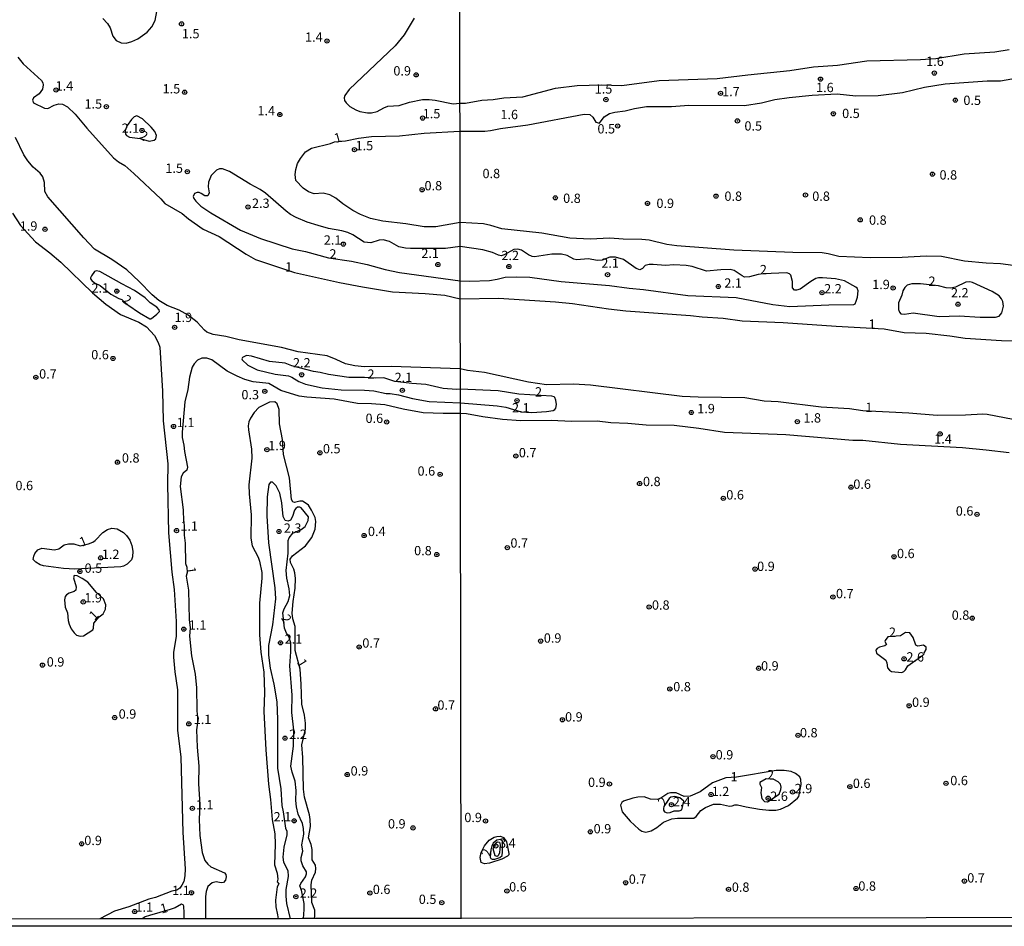
# Model space of a CAD drawing. Units: millimetres. Extents: x 183105 to 185523, y 1682597 to 1685372.
# Drawn here: x 184439 to 184704, y 1682597 to 1682840 of the extents above; entities that cross this region are included whole.
import ezdxf
from ezdxf.enums import TextEntityAlignment as Align

# ---------------------------------------------------------------- set-up
doc = ezdxf.new("R2010")
doc.units = ezdxf.units.MM
doc.header["$MEASUREMENT"] = 0
for name, color, linetype in [('IMAGEM', 7, 'Continuous'), ('V-CURVA_DE_NIVEL', 4, 'Continuous'), ('V-PONTO_DE_APARELHO', 120, 'Continuous'), ('V-TEXTO_DE_ALTIMETRIA', 2, 'Continuous'), ('X-LIMITE_1000', 7, 'Continuous'), ('X-LIMITE_5000', 6, 'Continuous')]:
    doc.layers.add(name, color=color, linetype=linetype)
picture_1 = doc.add_image_def('image1.jpg', size_in_pixel=(4030, 4631))

# ---------------------------------------------------------------- blocks, each defined once
blk = doc.blocks.new('805')
at = {"color": 0, "linetype": 'ByBlock', "lineweight": -2}
for radius in [0.562, 0.0806]:
    blk.add_circle((0, 0), radius, dxfattribs=at)
blk = doc.blocks.new('704VIIA')
at = {"layer": 'V-CURVA_DE_NIVEL'}
for points in [[(184705.87, 1682732.88), (184698.93, 1682734.25), (184697.75, 1682734.35), (184693.13, 1682734.06), (184685.51, 1682734.04), (184677.89, 1682734.6), (184665.56, 1682735.24), (184661.99, 1682735.78), (184654.34, 1682736.23), (184642.84, 1682737.66), (184639.02, 1682737.88), (184633.89, 1682738.71), (184621.33, 1682738.91), (184617, 1682739.13), (184592.39, 1682742.15), (184587.81, 1682742.38), (184580.64, 1682742.22), (184575.76, 1682742.98), (184563.97, 1682745.53), (184559.38, 1682746.07), (184557.45, 1682746.5), (184538.85, 1682747.2), (184531.77, 1682747.07), (184529.09, 1682747.3), (184526.63, 1682747.9), (184524.15, 1682749.08), (184521.66, 1682749.98), (184513.9, 1682751.13), (184509.41, 1682752.24), (184498.05, 1682754.29), (184494.47, 1682755.24), (184491.12, 1682755.79), (184489.38, 1682756.38), (184488.73, 1682756.91), (184486.81, 1682759.09), (184484.37, 1682760.93), (184481.98, 1682762.27), (184478.76, 1682763.51), (184476.54, 1682764.85), (184474.71, 1682766.4), (184471.23, 1682769.96), (184467.87, 1682773.11), (184463.88, 1682775.89), (184459.26, 1682778.72), (184456.35, 1682781.76), (184446.66, 1682792.71), (184445.94, 1682794.14), (184445.83, 1682796.6), (184445.36, 1682798.13), (184444.65, 1682799.13), (184442.77, 1682800.74), (184441.32, 1682802.42), (184440.3, 1682804), (184437.98, 1682808.67)], [(184438.62, 1682830.23), (184440.09, 1682828.45), (184444.99, 1682823.98), (184445.34, 1682823.4), (184445.46, 1682822.83), (184445.26, 1682821.68), (184444.35, 1682820.41), (184442.87, 1682819.36), (184442.62, 1682818.71), (184442.85, 1682817.99), (184445.84, 1682816.57), (184446.71, 1682816.43), (184448.4, 1682817.37), (184449.65, 1682817.71), (184450.67, 1682817.61), (184451.98, 1682816.88), (184454, 1682814.97), (184457.2, 1682811.16), (184464.37, 1682803.25), (184465.65, 1682802.13), (184467.37, 1682801.12), (184469.79, 1682798.99), (184477.07, 1682792.16), (184478.09, 1682790.98), (184482.73, 1682788.26), (184484.5, 1682786.8), (184488.38, 1682784.08), (184492.72, 1682782.1), (184499.93, 1682777.31), (184502.48, 1682775.89), (184512.92, 1682772.38), (184524.98, 1682769.7), (184531.23, 1682768.52), (184539.27, 1682767.24), (184547.98, 1682766.77), (184553.34, 1682766.29), (184557.42, 1682765.34), (184567.7, 1682765.48), (184582.99, 1682764.49), (184587.58, 1682764.08), (184597.27, 1682762.64), (184601.86, 1682762.13), (184619.3, 1682760.88), (184622.35, 1682760.5), (184627.99, 1682760.13), (184633.12, 1682759.47), (184644.11, 1682758.95), (184658.39, 1682757.96), (184671.23, 1682757.29), (184676.65, 1682756.31), (184682.55, 1682756.11), (184688.92, 1682755.44), (184693.03, 1682754.77), (184702.75, 1682754.1), (184710.43, 1682754.07)], [(184461.5, 1682840.68), (184462.74, 1682839.26), (184463.45, 1682838.11), (184464.19, 1682835.91), (184465.04, 1682834.73), (184466.37, 1682834.07), (184467.71, 1682834.05), (184469.27, 1682834.5), (184470.86, 1682835.2), (184473.4, 1682836.97), (184474.61, 1682838.41), (184475.49, 1682840.06), (184475.97, 1682842.48)], [(184545.1, 1682840.69), (184542.36, 1682836.23), (184539.92, 1682833.34), (184527.57, 1682821.58), (184526.49, 1682819.96), (184526.31, 1682819.29), (184526.38, 1682818.65), (184526.79, 1682817.95), (184527.81, 1682816.98), (184529.38, 1682816.08), (184530.5, 1682815.64), (184532.51, 1682815.34), (184533.62, 1682815.34), (184535.12, 1682815.63), (184536.94, 1682816.67), (184537.99, 1682817.05), (184541.06, 1682817.27), (184543.8, 1682818.2), (184547.31, 1682818.84), (184549.1, 1682818.89), (184550.66, 1682818.74), (184555.57, 1682817.74), (184557.35, 1682817.91), (184558.87, 1682817.91), (184563.2, 1682818.67), (184566.3, 1682818.89), (184569.1, 1682819.3), (184574.23, 1682819.59), (184583.04, 1682821.93), (184588.83, 1682822.6), (184595.23, 1682822.81), (184600.84, 1682822.66), (184610.85, 1682823.99), (184626.46, 1682824.56), (184634.65, 1682825.55), (184645.93, 1682826.66), (184652.3, 1682827.68), (184658.71, 1682828.07), (184666.64, 1682829.28), (184680.98, 1682829.6), (184685.1, 1682829.88), (184692.78, 1682831.13), (184700.97, 1682831.7), (184704.82, 1682832.32)], [(184720.82, 1682772.36), (184702.46, 1682774.72), (184698.61, 1682774.91), (184692.84, 1682775.45), (184686.63, 1682776.67), (184682.58, 1682776.76), (184676.11, 1682776.44), (184667.54, 1682776.36), (184659.12, 1682776.67), (184656.26, 1682777.4), (184654.57, 1682777.65), (184646.7, 1682777.78), (184630.89, 1682778.37), (184615.56, 1682779.53), (184612.92, 1682779.95), (184608.17, 1682781.06), (184606.23, 1682781.29), (184601.22, 1682781.35), (184597.59, 1682781.67), (184592.36, 1682781.38), (184586.85, 1682781.67), (184579.36, 1682782.94), (184568.59, 1682784.1), (184565.69, 1682785.06), (184563.65, 1682785.52), (184557.4, 1682785.83), (184550.88, 1682784.7), (184547.76, 1682784.66), (184542.84, 1682785.48), (184536.65, 1682786.16), (184533.3, 1682786.95), (184530.62, 1682788.03), (184528.64, 1682789.06), (184525.91, 1682790.84), (184524.02, 1682792.39), (184522.46, 1682793.28), (184520.67, 1682793.68), (184518.21, 1682793.57), (184516.65, 1682794.06), (184515.24, 1682795.08), (184513.29, 1682797.16), (184513.07, 1682798.77), (184513.29, 1682800.11), (184513.77, 1682801.67), (184514.51, 1682803.06), (184515.86, 1682804.78), (184517.48, 1682805.79), (184522.61, 1682807.06), (184523.7, 1682807.52), (184526.63, 1682807.76), (184530.11, 1682808.53), (184533.59, 1682808.96), (184541.09, 1682809.12), (184547.76, 1682809.83), (184557.37, 1682810.4), (184564.07, 1682810.38), (184565.59, 1682810.52), (184568.27, 1682811.08), (184575.54, 1682812.1), (184590.71, 1682814.97), (184592.24, 1682814.81), (184593, 1682814.12), (184593.81, 1682812.83), (184594.87, 1682812.54), (184596.06, 1682814.24), (184597.49, 1682815.1), (184598.9, 1682815.48), (184601.73, 1682815.81), (184604.19, 1682816.5), (184607.44, 1682816.98), (184614.19, 1682816.98), (184618.78, 1682817.36), (184633.73, 1682817.23), (184638.31, 1682817.96), (184641.88, 1682818.89), (184645.71, 1682819.46), (184651.95, 1682820.07), (184658.65, 1682820.42), (184663.68, 1682819.91), (184669.64, 1682819.92), (184676.14, 1682820.77), (184682.1, 1682822.2), (184687.61, 1682823.1), (184698.93, 1682823.86), (184702.46, 1682823.89), (184709.15, 1682825.1)], [(184468.64, 1682808.8), (184471.5, 1682808.43), (184473.91, 1682807.69), (184475.24, 1682807.97), (184475.68, 1682808.32), (184475.9, 1682809.22), (184475.44, 1682810.32), (184474.47, 1682811.45), (184472.09, 1682813.67), (184470.57, 1682814.5), (184469.87, 1682814.26), (184469.17, 1682813.51), (184468.03, 1682811.9), (184467.48, 1682810.53), (184467.59, 1682809.58), (184467.86, 1682809.22), (184468.64, 1682808.8)], [(184437.19, 1682788.31), (184439.4, 1682785.02), (184443.36, 1682780.68), (184447.22, 1682777.7), (184450.17, 1682775.18), (184458.69, 1682766.91), (184462.26, 1682763.89), (184466.24, 1682761.17), (184471.12, 1682759.1), (184473.16, 1682757.77), (184475.32, 1682755.46), (184476.34, 1682753.59), (184476.73, 1682752.32), (184477.5, 1682740.51), (184477.69, 1682732.57), (184478.93, 1682721.02), (184478.84, 1682715.59), (184479.06, 1682702.48), (184480.04, 1682691.95), (184480.62, 1682687.29), (184481.2, 1682678.62), (184481.17, 1682674.69), (184480.46, 1682670.32), (184480.43, 1682669.04), (184480.78, 1682665.15), (184481.49, 1682660.3), (184481.5, 1682649.45), (184482.4, 1682642.24), (184482.97, 1682621.95), (184483.56, 1682612.19), (184483.51, 1682610.37), (184483.18, 1682608.81), (184482.72, 1682607.79), (184482.11, 1682607.05), (184481.3, 1682606.53), (184480.02, 1682606.18), (184475.62, 1682604.5), (184473.83, 1682604.04), (184468.47, 1682601.98), (184464.58, 1682600.83), (184460.64, 1682598.75)], [(184468.22, 1682763.72), (184471.34, 1682761.55), (184474.12, 1682759.99), (184474.37, 1682759.99), (184475.01, 1682760.38), (184476, 1682761.18), (184476.66, 1682761.96), (184476.62, 1682762.37), (184476, 1682763.13), (184474.16, 1682764.3), (184472.81, 1682765.59), (184469.94, 1682767.6), (184466.54, 1682769.34), (184460.69, 1682772.69), (184459.65, 1682772.88), (184459.26, 1682772.64), (184458.42, 1682771.54), (184458.19, 1682770.98), (184458.18, 1682770.67), (184458.48, 1682770.28), (184459.23, 1682769.67), (184460.73, 1682768.89), (184463.62, 1682766.63), (184465.74, 1682765.41), (184466.57, 1682765.14), (184468.22, 1682763.72)], [(184685.86, 1682768.8), (184680.98, 1682769.37), (184678.69, 1682769.37), (184677.42, 1682768.99), (184676.82, 1682768.38), (184676.25, 1682767.45), (184675.98, 1682766.32), (184675.14, 1682764.29), (184675.08, 1682762.5), (184675.37, 1682761.74), (184675.75, 1682761.29), (184676.71, 1682761.21), (184679.04, 1682761.62), (184686.02, 1682760.6), (184691.37, 1682760.79), (184697.05, 1682760.41), (184701.12, 1682760.38), (184702.12, 1682760.71), (184702.86, 1682761.54), (184703.28, 1682763.33), (184703.15, 1682764.6), (184702.78, 1682765.37), (184702.11, 1682766.16), (184700.29, 1682767.3), (184695.01, 1682769.69), (184694.24, 1682769.88), (184693.22, 1682769.85), (184690.45, 1682768.44), (184689.17, 1682768.17), (184687.9, 1682768.26), (184685.86, 1682768.8)], [(184704.82, 1682723.94), (184698.67, 1682724.72), (184692.27, 1682725.3), (184675.63, 1682726.19), (184665.53, 1682727.24), (184662.82, 1682727.3), (184644.85, 1682728.77), (184628.37, 1682729.39), (184621.49, 1682730.52), (184614.86, 1682731.35), (184607.4, 1682731.41), (184602.4, 1682731.86), (184597.84, 1682731.99), (184594.21, 1682732.5), (184587.3, 1682732.38), (184581.82, 1682732.66), (184573.66, 1682732.59), (184568.81, 1682732.94), (184563.46, 1682733.64), (184559.13, 1682734.42), (184557.47, 1682734.49), (184552.83, 1682734.5), (184547.47, 1682734.73), (184542.11, 1682735.72), (184537.2, 1682736.86), (184533.62, 1682737.15), (184529.83, 1682737.22), (184523.57, 1682738.37), (184516.2, 1682738.88), (184514.19, 1682739.19), (184509.28, 1682740.72), (184506.06, 1682742.63), (184501.81, 1682743.03), (184499.58, 1682743.69), (184497.57, 1682744.52), (184494.89, 1682745.93), (184490.71, 1682748.95), (184489.4, 1682749.44), (184488.09, 1682749.37), (184486.86, 1682748.9), (184485.97, 1682747.88), (184485.47, 1682746.99), (184484.77, 1682744.31), (184484.28, 1682740.99), (184483.45, 1682737.67), (184482.73, 1682729.52), (184482.79, 1682728.13), (184483.21, 1682726.06), (184483.37, 1682724.3), (184484.22, 1682720.16), (184483.99, 1682719.34), (184483.07, 1682718.47), (184482.49, 1682717.52), (184482.24, 1682714.89), (184483.05, 1682708.67), (184483.13, 1682705.64), (184483.34, 1682704.52), (184483.34, 1682701.85), (184483.58, 1682699.71), (184483.65, 1682694.28), (184484.02, 1682693.23), (184484.07, 1682691.84), (184483.86, 1682690.84), (184484.45, 1682687.04), (184484.64, 1682679.22), (184484.95, 1682676.99), (184484.71, 1682674.76), (184485.31, 1682669.4), (184486.24, 1682664.48), (184486.66, 1682660.86), (184486.69, 1682654.91), (184486.79, 1682653.48), (184487.03, 1682652.68), (184486.62, 1682649.52), (184486.78, 1682644.89), (184487.29, 1682639.76), (184487.16, 1682635.07), (184487.47, 1682629.48), (184487.36, 1682625.46), (184487.48, 1682621.22), (184488.15, 1682616.59), (184488.87, 1682614.42), (184489.62, 1682613.46), (184490.45, 1682612.79), (184494.18, 1682611.12), (184494.49, 1682610.72), (184494.6, 1682610.05), (184494.41, 1682609.16), (184493.87, 1682608.55), (184493.26, 1682608.48), (184491.92, 1682608.7), (184490.81, 1682608.47), (184489.67, 1682607.44), (184489.19, 1682606.13), (184489.01, 1682604.82), (184489.08, 1682598.8)], [(184518.33, 1682598.83), (184518.42, 1682599.71), (184518.35, 1682601.15), (184517.55, 1682603.17), (184517.38, 1682607.88), (184517.63, 1682609.19), (184518.56, 1682611.36), (184518.69, 1682612.29), (184518.55, 1682613.18), (184517.69, 1682614.68), (184517.67, 1682617.45), (184517.38, 1682618.73), (184516.68, 1682620.58), (184517.22, 1682623.61), (184517.16, 1682625.43), (184516.95, 1682626.71), (184515.64, 1682631.46), (184515.37, 1682633.6), (184515.18, 1682642.15), (184514.86, 1682645.57), (184515.88, 1682649.77), (184515.93, 1682651.31), (184515.66, 1682653.54), (184514.91, 1682656.44), (184514.76, 1682661.8), (184514.45, 1682665.9), (184513.11, 1682670.87), (184513.14, 1682674.32), (184513.14, 1682677.31), (184512.5, 1682679.38), (184512.32, 1682680.91), (184512.53, 1682684.04), (184513.1, 1682687.61), (184513.22, 1682690.17), (184513.01, 1682691.7), (184512.72, 1682692.72), (184511.86, 1682694.5), (184511.81, 1682695.38), (184512.43, 1682696.34), (184515.85, 1682699.03), (184517.59, 1682701.2), (184518.5, 1682703.5), (184518.62, 1682705.54), (184518.46, 1682706.56), (184517.53, 1682708.61), (184516.68, 1682709.88), (184516.1, 1682710.38), (184515.09, 1682710.98), (184514.32, 1682710.98), (184512.9, 1682710.63), (184512.45, 1682710.82), (184512.15, 1682711.4), (184511.6, 1682717.28), (184509.96, 1682723.55), (184509.69, 1682727.56), (184508.89, 1682731.8), (184508.8, 1682735.6), (184508.31, 1682737.16), (184507.68, 1682737.64), (184506.18, 1682737.59), (184503.36, 1682736.11), (184502.13, 1682734.77), (184501.09, 1682733.25), (184500.71, 1682732.31), (184500.5, 1682731.23), (184500.56, 1682730.11), (184501.43, 1682724.97), (184501.46, 1682722.52), (184500.66, 1682715.37), (184500.72, 1682712.91), (184501.33, 1682707.33), (184501.2, 1682701.08), (184501.6, 1682699), (184503.17, 1682695.94), (184503.53, 1682694.89), (184504.16, 1682691.79), (184504.16, 1682690.26), (184503.55, 1682683.59), (184503.56, 1682675.04), (184503.91, 1682670.42), (184504.7, 1682665.06), (184504.9, 1682659.63), (184504.74, 1682654.5), (184505.25, 1682644.22), (184505.92, 1682634.97), (184506.52, 1682630.89), (184506.96, 1682625.46), (184507.62, 1682621.63), (184507.78, 1682618.83), (184507.6, 1682613.34), (184508.29, 1682611.04), (184508.43, 1682609.48), (184508.32, 1682608.71), (184508.7, 1682608.18), (184508.29, 1682607.43), (184507.81, 1682603.77), (184507.89, 1682601.98), (184508.35, 1682599.87), (184508.55, 1682598.83)], [(184515.32, 1682598.83), (184515.55, 1682601.31), (184515.56, 1682602.89), (184514.85, 1682606.47), (184514.38, 1682607.69), (184514.59, 1682608.27), (184515.93, 1682610.06), (184516.18, 1682610.88), (184516.17, 1682611.42), (184515.2, 1682613.02), (184514.7, 1682614.33), (184514.7, 1682615.28), (184515.15, 1682616.98), (184514.91, 1682618.7), (184515.43, 1682621.57), (184515.37, 1682623.1), (184515.05, 1682624.44), (184513.96, 1682626.93), (184513.45, 1682628.84), (184513.29, 1682630.57), (184513.36, 1682633.25), (184513.14, 1682635.74), (184512.27, 1682638.22), (184511.99, 1682639.76), (184512.67, 1682645.16), (184512.72, 1682649.47), (184512.21, 1682654.21), (184512.31, 1682658.9), (184511.64, 1682666.72), (184511.99, 1682670.51), (184511.98, 1682672.97), (184511.41, 1682674.67), (184510.77, 1682675.55), (184510.26, 1682676.86), (184509.81, 1682680.95), (184510.14, 1682682.06), (184511.27, 1682684.07), (184511.7, 1682685.64), (184511.54, 1682687.42), (184510.84, 1682690.33), (184510.68, 1682692.34), (184511.24, 1682697.03), (184511.22, 1682700.38), (184511.48, 1682701.18), (184512.48, 1682702.4), (184514.69, 1682703.36), (184515.8, 1682704.19), (184516.64, 1682705.8), (184516.71, 1682706.74), (184514.72, 1682709.15), (184514.36, 1682709.37), (184513.71, 1682709.36), (184513.28, 1682709.05), (184512.94, 1682708.54), (184512.4, 1682706.85), (184511.86, 1682705.89), (184511.19, 1682705.6), (184510.39, 1682705.8), (184509.91, 1682706.88), (184509.52, 1682710.58), (184508.96, 1682713.11), (184508.02, 1682715.12), (184507.01, 1682716.13), (184506.53, 1682716.13), (184506.02, 1682715.5), (184505.57, 1682712.15), (184505.48, 1682707.08), (184505.96, 1682699.8), (184507.62, 1682687.74), (184507.81, 1682684.71), (184507.07, 1682677.79), (184505.97, 1682672.23), (184505.92, 1682669.65), (184506.37, 1682666.14), (184507.36, 1682661.87), (184508.21, 1682657.08), (184508.41, 1682652.33), (184508.38, 1682639.25), (184509.23, 1682633.73), (184509.53, 1682629.19), (184509.93, 1682627.5), (184510.49, 1682623.17), (184510.85, 1682622.32), (184510.89, 1682621.31), (184510.1, 1682618.06), (184509.77, 1682615.32), (184509.96, 1682614.04), (184511.14, 1682611.81), (184511.19, 1682610.18), (184510.61, 1682606.7), (184510.58, 1682604.88), (184510.77, 1682602.87), (184511.75, 1682598.83)], [(184457.62, 1682699.53), (184458.8, 1682699.99), (184459.41, 1682700.4), (184461.48, 1682702.59), (184462.73, 1682703.36), (184463.91, 1682703.74), (184465.35, 1682703.52), (184467.04, 1682702.59), (184467.85, 1682701.78), (184468.71, 1682700.5), (184469.25, 1682699.04), (184469.49, 1682697.54), (184469.46, 1682696), (184469.13, 1682695.24), (184467.96, 1682694.02), (184467.04, 1682693.54), (184466.33, 1682693.38), (184453.96, 1682692.71), (184450.89, 1682692.94), (184445.56, 1682693.64), (184444.64, 1682693.88), (184443.49, 1682694.6), (184442.8, 1682695.33), (184442.9, 1682696.23), (184443.23, 1682696.9), (184444.06, 1682697.87), (184445.05, 1682698.35), (184448.5, 1682697.88), (184449.63, 1682698.22), (184451.13, 1682699.22), (184452.23, 1682699.54), (184453.64, 1682699.54), (184455.37, 1682699.02), (184457.62, 1682699.53)], [(184460.52, 1682679.91), (184461.59, 1682680.75), (184462.2, 1682681.93), (184462.28, 1682683.18), (184461.69, 1682684.74), (184459.74, 1682686.41), (184457.45, 1682689.21), (184455.95, 1682690.24), (184454.62, 1682690.92), (184453.79, 1682690.99), (184453.55, 1682690.42), (184454.27, 1682688), (184454.23, 1682687.11), (184453.78, 1682686.7), (184452.46, 1682686.27), (184451.75, 1682685.85), (184451.37, 1682685.41), (184451.14, 1682684.49), (184451.33, 1682682.48), (184451.97, 1682680.95), (184452.16, 1682678.94), (184452.42, 1682677.95), (184452.99, 1682676.7), (184453.73, 1682675.62), (184454.43, 1682675.03), (184455.39, 1682674.74), (184456.32, 1682674.82), (184458.8, 1682676.39), (184458.98, 1682676.89), (184459.04, 1682678.17), (184460.52, 1682679.91)], [(184681.63, 1682669.64), (184681.99, 1682669.95), (184681.87, 1682670.07), (184682.51, 1682671.14), (184682.56, 1682671.78), (184681.81, 1682672.27), (184680.32, 1682672.06), (184679.72, 1682672.33), (184679.06, 1682674.33), (184678.13, 1682675.62), (184676.98, 1682675.68), (184675.64, 1682674.82), (184672.27, 1682674.54), (184671.5, 1682673.59), (184671.48, 1682673.26), (184671.93, 1682672.52), (184671.42, 1682672.14), (184670.05, 1682671.76), (184669.35, 1682671.39), (184669, 1682670.96), (184669.21, 1682670.15), (184671.68, 1682668.25), (184672.01, 1682667.57), (184672.14, 1682666.23), (184672.7, 1682665.56), (184673.22, 1682665.26), (184675.98, 1682665), (184676.51, 1682665.24), (184677, 1682665.7), (184677.59, 1682666.74)], [(184677.59, 1682666.74), (184681.63, 1682669.64)], [(184647.96, 1682631.17), (184648.36, 1682631.67), (184648.94, 1682634.87), (184648.91, 1682636.21), (184648.59, 1682636.94), (184647.41, 1682637.82), (184646.31, 1682638.34), (184644.4, 1682638.62), (184642.3, 1682638.65), (184631.65, 1682636.88), (184628.79, 1682636.67), (184625.19, 1682635.35), (184621.9, 1682632.89), (184619.13, 1682631.71), (184617.6, 1682631.65), (184615.43, 1682632.63), (184613.9, 1682632.63), (184613.14, 1682632.42), (184611.26, 1682631.19), (184610.27, 1682630.81), (184608.49, 1682630.91), (184606.86, 1682631.54), (184605.08, 1682631.48), (184603.8, 1682631.24), (184601.25, 1682630.41), (184600.82, 1682630.08), (184600.5, 1682629.36), (184600.93, 1682627.56), (184603.02, 1682625.04), (184605.38, 1682622.91), (184606.23, 1682622.38), (184607.24, 1682622.11), (184608.74, 1682622.44), (184610.21, 1682623.33), (184612.02, 1682624.75), (184614.26, 1682625.68), (184615.79, 1682625.84), (184620.18, 1682625.82), (184620.8, 1682626.3), (184622.03, 1682627.92), (184623.3, 1682628.68), (184625.47, 1682629.57), (184627.35, 1682629.63), (184629.71, 1682629.09), (184630.48, 1682629.1), (184631.14, 1682629.38), (184631.91, 1682629.42), (184634.2, 1682628.87), (184637.77, 1682628.29), (184640.32, 1682627.97), (184642.17, 1682628.02), (184643.45, 1682628.27), (184645.55, 1682629.25), (184647.96, 1682631.17)], [(184639.91, 1682630.23), (184643.03, 1682632.24), (184643.56, 1682633.5), (184643.62, 1682634.14), (184643.43, 1682634.98), (184642.79, 1682635.59), (184641.61, 1682636.24), (184639.55, 1682636.41), (184637.9, 1682635.43), (184637.9, 1682635), (184638.31, 1682634.08), (184638.14, 1682632.61), (184638.44, 1682631.11), (184639.12, 1682630.33), (184639.91, 1682630.23)], [(184616.89, 1682628.06), (184617.43, 1682630.42), (184616.37, 1682631.25), (184615.05, 1682631.61), (184613.97, 1682631.43), (184613.55, 1682631.1), (184612.11, 1682628.98), (184611.99, 1682628.44), (184612.01, 1682628), (184612.29, 1682627.49), (184613.01, 1682627.29), (184613.81, 1682627.37), (184614.89, 1682627.83), (184616.2, 1682627.81), (184616.89, 1682628.06)], [(184569.9, 1682619.46), (184570.52, 1682616.36), (184570.49, 1682615.99), (184570.14, 1682615.59), (184568.59, 1682614.78), (184565.28, 1682613.73), (184563.97, 1682613.57), (184563.03, 1682613.92), (184562.79, 1682615.31), (184563.06, 1682616.61), (184563.93, 1682618.4), (184565.24, 1682619.94), (184566.53, 1682620.69), (184567.26, 1682620.93), (184568.27, 1682620.96), (184569.04, 1682620.63), (184569.9, 1682619.46)], [(184568.79, 1682616.77), (184568.81, 1682619.61), (184568.21, 1682620.07), (184567.22, 1682619.91), (184566.28, 1682619.08), (184565.96, 1682618.43), (184565.66, 1682617.33), (184565.51, 1682615.38), (184565.65, 1682614.99), (184565.98, 1682614.79), (184566.74, 1682614.79), (184568.08, 1682615.23), (184568.7, 1682615.77), (184568.79, 1682616.77)], [(184566.28, 1682617.63), (184566.98, 1682619.24), (184567.47, 1682619.48), (184568, 1682619.37), (184568.12, 1682618.71), (184568, 1682616.53), (184567.58, 1682615.75), (184567.38, 1682615.55), (184566.85, 1682615.69), (184566.28, 1682617.63)], [(184483.34, 1682598.79), (184483.29, 1682600.42), (184483.19, 1682602.17), (184483.05, 1682602.54), (184482.57, 1682602.73), (184480.86, 1682601.78), (184479.54, 1682601.26), (184473.99, 1682599.73), (184472.87, 1682599.33), (184472.05, 1682598.77)]]:
    blk.add_lwpolyline(points, dxfattribs=at)
for points in [[(184557.42, 1682770.15), (184560.02, 1682770.04), (184565.28, 1682770.26), (184567.38, 1682770.58), (184569.48, 1682771.12), (184572.64, 1682771.28), (184576.14, 1682771.18), (184584.56, 1682769.97), (184597.53, 1682768.89), (184602.78, 1682768.19), (184606.64, 1682767.87), (184618.56, 1682766.22), (184631.53, 1682765.7), (184641.34, 1682763.82), (184645.9, 1682763.28), (184656.42, 1682763.73), (184663.08, 1682763.79), (184663.44, 1682764.01), (184663.77, 1682764.7), (184664.06, 1682765.75), (184664.27, 1682767.5), (184664, 1682768.2), (184663.65, 1682768.51), (184660.65, 1682770.16), (184658.2, 1682770.67), (184654.69, 1682771.02), (184653.64, 1682771.01), (184652.94, 1682770.8), (184651.54, 1682769.99), (184648.74, 1682767.95), (184647.68, 1682767.62), (184647.17, 1682767.69), (184646.65, 1682768.31), (184646.65, 1682769.96), (184646.17, 1682771.71), (184645.88, 1682772.08), (184645.17, 1682772.3), (184638.77, 1682772.08), (184637.44, 1682771.9), (184635.13, 1682771.26), (184633.77, 1682771.18), (184633.12, 1682771.47), (184631.03, 1682772.94), (184629.93, 1682773.19), (184627.38, 1682773.16), (184623.56, 1682772.75), (184619.67, 1682773.99), (184618.14, 1682774.31), (184614.83, 1682774.43), (184612.53, 1682774.31), (184609.22, 1682774.59), (184608.2, 1682774.56), (184607.07, 1682774.26), (184606.4, 1682773.47), (184605.62, 1682773.16), (184604.63, 1682773.49), (184601.27, 1682775.88), (184599.15, 1682776.51), (184597.62, 1682776.49), (184595.58, 1682775.74), (184594.31, 1682775.61), (184591.76, 1682776.06), (184588.7, 1682775.78), (184587.93, 1682776.01), (184586.18, 1682777), (184584.65, 1682777.37), (184582.01, 1682777.32), (184577.39, 1682776.63), (184576.72, 1682776.73), (184575.79, 1682777.12), (184573.88, 1682778.39), (184572.92, 1682778.7), (184571.81, 1682778.58), (184569.26, 1682777.12), (184568.4, 1682776.92), (184567.73, 1682777.05), (184566.1, 1682777.78), (184563.49, 1682778.48), (184557.4, 1682779.35), (184553.5, 1682778.86), (184544.05, 1682778.86), (184542.71, 1682778.95), (184540.93, 1682779.34), (184538.45, 1682780.74), (184536.78, 1682781.21), (184535.63, 1682781.14), (184533.4, 1682780.42), (184531.61, 1682780.6), (184528.6, 1682782.51), (184527.27, 1682783.12), (184525.65, 1682783.58), (184522.07, 1682784.25), (184519.26, 1682785.02), (184516.33, 1682785.97), (184513.39, 1682787.2), (184511.83, 1682788.01), (184510.66, 1682788.86), (184505.18, 1682793.69), (184503.71, 1682794.73), (184501.04, 1682796.15), (184495.51, 1682799.55), (184493.58, 1682800.22), (184492.82, 1682800.22), (184492.02, 1682799.91), (184490.53, 1682798.45), (184489.84, 1682796.66), (184489.77, 1682795.39), (184489.99, 1682793.79), (184489.62, 1682793.04), (184488.86, 1682792.98), (184487.88, 1682793.66), (184487.33, 1682793.89), (184486.82, 1682793.9), (184486.05, 1682793.6), (184485.73, 1682792.84), (184485.91, 1682792.29), (184486.45, 1682791.54), (184487.82, 1682790.27), (184490.49, 1682788.45), (184498.46, 1682783.82), (184503.82, 1682781.51), (184512.31, 1682778.75), (184515.88, 1682778.03), (184522.02, 1682776.39), (184528.26, 1682775.41), (184532.41, 1682774.54), (184537.26, 1682773.21), (184541.15, 1682772.38)], [(184557.44, 1682741.1), (184556.46, 1682740.99), (184552.86, 1682741.23), (184548.23, 1682742.36), (184544.44, 1682742.6), (184539.84, 1682743.15), (184536.94, 1682744.08), (184534.75, 1682743.99), (184531.77, 1682744.23), (184527.56, 1682744.21), (184522.07, 1682744.97), (184519.78, 1682745.57), (184518.05, 1682745.79), (184512.26, 1682747.3), (184510.43, 1682748.04), (184506.25, 1682748.52), (184501.4, 1682749.91), (184500.06, 1682750.1), (184498.97, 1682749.62), (184498.78, 1682749.22), (184498.87, 1682748.91), (184500.41, 1682747.51), (184502.87, 1682746.28), (184507.78, 1682745.1), (184511.35, 1682744.64), (184512.25, 1682744.27), (184514.1, 1682743.14), (184515.88, 1682742.44), (184520.35, 1682741.43), (184525.49, 1682740.88), (184531.74, 1682740.8), (184534.2, 1682740.62), (184537.55, 1682739.92), (184538.66, 1682739.92), (184540.86, 1682739.54), (184544.63, 1682738.52), (184549.1, 1682737.78), (184557.46, 1682737.39), (184567.35, 1682736.58), (184569.71, 1682736.23), (184573.75, 1682735.02), (184576.65, 1682734.82), (184580.6, 1682735.05), (184582.36, 1682735.37), (184582.85, 1682735.63), (184583.12, 1682735.99), (184583.24, 1682736.98), (184583.14, 1682738.09), (184582.82, 1682738.82), (184582.66, 1682739), (184582.01, 1682739.16), (184573.18, 1682739.76), (184567.6, 1682740.62)]]:
    blk.add_lwpolyline(points, close=True, dxfattribs=at)
at = {"layer": 'X-LIMITE_1000'}
blk.add_line((184557.65, 1682598.83), (184553.79, 1685370.19), dxfattribs=at)
at = {"layer": 'X-LIMITE_5000'}
blk.add_lwpolyline([(184932.21, 1682599.41), (184557.66, 1682598.89), (184518.22, 1682598.84), (184515.02, 1682598.84), (184511.57, 1682598.83), (184508.4, 1682598.82), (184488.9, 1682598.79), (184483.11, 1682598.78), (184471.9, 1682598.76), (184460.75, 1682598.75), (184424.2, 1682598.7), (184409.45, 1682598.68), (184181.64, 1682598.36), (184173.04, 1682598.35)], dxfattribs=at)
at = {"layer": 'V-PONTO_DE_APARELHO', "xscale": 0.999998301267624, "yscale": 0.999998301267624, "zscale": 0.999998301267624}
for p in [(184482.61, 1682839.19), (184521.67, 1682834.58), (184545.6, 1682825.5), (184684.74, 1682825.98), (184654.17, 1682824.35), (184448.88, 1682821.43), (184483.43, 1682820.84), (184627.33, 1682820.52), (184596.55, 1682818.86), (184690.38, 1682818.7), (184462.42, 1682816.96), (184508.99, 1682814.84), (184657.63, 1682815.05), (184547.34, 1682813.89), (184631.86, 1682813.13), (184471.97, 1682810.56), (184599.72, 1682811.77), (184529.03, 1682805.39), (184484.15, 1682799.51), (184684.22, 1682798.82), (184547.2, 1682794.64), (184582.97, 1682792.47), (184607.71, 1682790.97), (184626.12, 1682792.93), (184650.12, 1682793.22), (184500.46, 1682790.01), (184664.83, 1682786.54), (184445.94, 1682784.03), (184526.06, 1682780.04), (184551.43, 1682774.54), (184570.49, 1682774.01), (184597, 1682771.82), (184465.22, 1682767.4), (184626.73, 1682768.65), (184654.56, 1682766.98), (184673.66, 1682768.26), (184691.08, 1682763.89), (184480.74, 1682757.69), (184464.2, 1682749.32), (184443.48, 1682744.24), (184514.85, 1682744.94), (184504.96, 1682740.5), (184541.89, 1682740.77), (184572.66, 1682737.96), (184619.47, 1682734.8), (184480.45, 1682731.06), (184537.68, 1682732.26), (184647.94, 1682732.34), (184686.29, 1682729.05), (184505.51, 1682724.81), (184519.76, 1682723.97), (184572.36, 1682723.11), (184465.4, 1682721.45), (184552.03, 1682718.18), (184605.59, 1682715.72), (184662.37, 1682714.73), (184628.07, 1682711.73), (184696.19, 1682707.45), (184481.26, 1682703.08), (184508.78, 1682702.84), (184531.63, 1682701.75), (184570.07, 1682698.5), (184460.87, 1682695.75), (184551.14, 1682696.64), (184673.91, 1682696.04), (184455.3, 1682692.09), (184636.6, 1682692.74), (184657.5, 1682685.26), (184456.21, 1682683.92), (184608.15, 1682682.56), (184694.91, 1682679.56), (184483.21, 1682676.6), (184509.17, 1682672.93), (184530.3, 1682671.8), (184579.03, 1682673.4), (184445.25, 1682666.95), (184676.61, 1682668.62), (184637.55, 1682666.1), (184613.7, 1682660.51), (184677.96, 1682656.02), (184550.81, 1682655.19), (184464.66, 1682652.85), (184484.55, 1682651.16), (184584.88, 1682652.26), (184648.11, 1682648.08), (184510.38, 1682647.32), (184625.32, 1682642.35), (184527.08, 1682637.55), (184597.49, 1682635.01), (184687.86, 1682635.18), (184624.79, 1682632.17), (184646.67, 1682632.85), (184662.05, 1682634.28), (184614.15, 1682629.47), (184640.11, 1682631.19), (184485.51, 1682628.48), (184512.84, 1682625.12), (184564.23, 1682625.06), (184544.74, 1682623.21), (184592.36, 1682622.16), (184455.77, 1682618.94), (184566.97, 1682618.35), (184601.87, 1682608.47), (184692.81, 1682608.93), (184485.27, 1682605.78), (184533.17, 1682605.73), (184569.97, 1682606.27), (184629.47, 1682606.71), (184663.68, 1682606.92), (184513.3, 1682604.76), (184552.48, 1682603.13), (184470.03, 1682600.74)]:
    blk.add_blockref('805', p, dxfattribs=at)
at = {"layer": 'V-TEXTO_DE_ALTIMETRIA'}
for s, p in [('1.5', (184482.7, 1682834.53)), ('1.4', (184515.76, 1682833.61)), ('1.6', (184682.54, 1682827.12)), ('0.9', (184539.48, 1682824.55)), ('1.4', (184448.79, 1682820.51)), ('1.5', (184477.52, 1682819.73)), ('1.5', (184593.54, 1682819.68)), ('1.6', (184652.97, 1682820.08)), ('1.7', (184627.75, 1682818.99)), ('1.5', (184456.54, 1682815.67)), ('1.4', (184502.98, 1682813.83)), ('1.5', (184547.36, 1682813.05)), ('1.6', (184568.22, 1682812.82)), ('2.1', (184466.52, 1682809.15)), ('1.5', (184529.33, 1682804.46)), ('1.5', (184478.25, 1682798.4)), ('0.8', (184547.84, 1682793.7)), ('2.3', (184501.52, 1682788.99)), ('1.9', (184439.17, 1682782.86)), ('2.1', (184520.8, 1682779.11)), ('2', (184522.32, 1682775.37)), ('2.1', (184546.99, 1682775.55)), ('2.2', (184568.49, 1682774.96)), ('2.1', (184595.32, 1682772.9)), ('1', (184510.44, 1682771.88)), ('2', (184637.89, 1682771.16)), ('2.1', (184628.34, 1682767.56)), ('1.9', (184668.04, 1682767.17)), ('2', (184683.17, 1682768.04)), ('2.1', (184458.41, 1682766.22)), ('2.2', (184655.15, 1682766.02)), ('2.2', (184689.2, 1682764.95)), ('1.9', (184480.72, 1682758.32)), ('1', (184667.07, 1682756.52)), ('0.6', (184458.35, 1682748.31)), ('2.2', (184512.53, 1682746.14)), ('0.7', (184444.36, 1682743.13)), ('2', (184532.54, 1682743.08)), ('2.1', (184539.82, 1682742.21)), ('2', (184577.51, 1682738.31)), ('0.3', (184498.68, 1682737.56)), ('1', (184666.21, 1682734.15)), ('1.1', (184481.33, 1682730.09)), ('0.6', (184532, 1682731.21)), ('1.', (184505.87, 1682723.88)), ('9', (184508.73, 1682723.96)), ('0.5', (184520.56, 1682723.05)), ('0.7', (184573.17, 1682721.98)), ('0.8', (184466.59, 1682720.57)), ('0.6', (184545.97, 1682717.05)), ('0.8', (184606.5, 1682714.24)), ('0.6', (184438.01, 1682713.15)), ('0.6', (184662.98, 1682713.52)), ('0.6', (184628.87, 1682710.65)), ('0.6', (184690.49, 1682706.31)), ('1.1', (184482.28, 1682702.26)), ('2.3', (184510.06, 1682701.73)), ('0.4', (184532.65, 1682700.83)), ('0.8', (184545.05, 1682695.67)), ('0.7', (184570.91, 1682697.72)), ('1.2', (184461.2, 1682694.69)), ('0.6', (184674.71, 1682694.9)), ('0.5', (184456.57, 1682690.97)), ('0.9', (184637.15, 1682691.45)), ('1.9', (184456.5, 1682683)), ('0.7', (184658.32, 1682684.14)), ('0.8', (184608.91, 1682681.05)), ('0.8', (184689.4, 1682678.35)), ('1.1', (184484.55, 1682675.69)), ('2.1', (184510.29, 1682671.93)), ('0.9', (184579.87, 1682672.19)), ('2', (184672.54, 1682673.75)), ('0.7', (184531.14, 1682670.85)), ('2.6', (184677.24, 1682667.12)), ('0.9', (184446.41, 1682665.77)), ('0.9', (184638.2, 1682664.71)), ('0.8', (184614.62, 1682659.12)), ('0.7', (184551.31, 1682654.19)), ('0.9', (184678.75, 1682654.95)), ('0.9', (184465.72, 1682651.79)), ('0.9', (184585.58, 1682651.01)), ('1.1', (184485.87, 1682650.33)), ('2.2', (184511.51, 1682646.34)), ('0.8', (184648.65, 1682646.76)), ('0.9', (184626.02, 1682640.83)), ('0.9', (184528, 1682636.5)), ('1', (184630.03, 1682634.91)), ('0.9', (184591.75, 1682633.44)), ('0.6', (184662.85, 1682633.16)), ('0.6', (184689.01, 1682633.91)), ('1.2', (184624.94, 1682630.99)), ('2.6', (184640.67, 1682629.69)), ('2.9', (184647.23, 1682631.76)), ('1.1', (184486.44, 1682627.4)), ('2.4', (184614.53, 1682628.22)), ('2.1', (184507.32, 1682624.18)), ('0.9', (184538.03, 1682622.28)), ('0.9', (184558.53, 1682623.99)), ('0.9', (184593.25, 1682620.97)), ('0.9', (184456.49, 1682617.82)), ('.4', (184569.46, 1682617.09)), ('0.7', (184602.69, 1682607.43)), ('0.8', (184664.33, 1682605.57)), ('0.7', (184693.57, 1682607.76)), ('1.1', (184480.06, 1682604.39)), ('2.2', (184514.33, 1682603.67)), ('0.6', (184533.96, 1682604.67)), ('0.6', (184570.56, 1682605.36)), ('0.8', (184630.36, 1682605.27)), ('0.5', (184546.3, 1682602.01)), ('1.1', (184470.23, 1682599.91))]:
    blk.add_text(s, height=2.5, dxfattribs=at).set_placement(p, align=Align.BOTTOM_LEFT)
for s, p in [('0.5', (184694.9, 1682818.67)), ('0.5', (184662.34, 1682815.15)), ('0.5', (184636.11, 1682811.78)), ('0.5', (184596.64, 1682811.01)), ('0.8', (184565.78, 1682799)), ('0.8', (184688.49, 1682798.62)), ('0.8', (184630.74, 1682792.91)), ('0.8', (184654.32, 1682792.91)), ('0.8', (184587.43, 1682792.35)), ('0.9', (184612.48, 1682791)), ('0.8', (184669.56, 1682786.49)), ('2.1', (184573.7, 1682736.07)), ('1.9', (184623.44, 1682735.86)), ('1.8', (184651.94, 1682733.36)), ('1.4', (184687.06, 1682727.71))]:
    blk.add_text(s, height=2.5, dxfattribs=at).set_placement(p, align=Align.MIDDLE_CENTER)
for s, rotation, p in [('2', 331, (184470.66, 1682807.83)), ('1', 16, (184524.2, 1682806.42)), ('2', 322, (184465.98, 1682764.06)), ('1', 23, (184456.1, 1682697.96)), ('1', 278, (184483.07, 1682693.08)), ('1', 45, (184459.79, 1682678.29)), ('2', 302, (184508.57, 1682679.14)), ('1', 302, (184512.8, 1682667.23)), ('2', 1, (184639.85, 1682635.47)), ('2', 54, (184612.91, 1682628.41)), ('3', 1, (184567.89, 1682617.07)), ('2', 76, (184566.14, 1682615.27)), ('1', 15, (184477.47, 1682599.45))]:
    blk.add_text(s, height=2.5, rotation=rotation, dxfattribs=at).set_placement(p, align=Align.BOTTOM_LEFT)

msp = doc.modelspace()

# ---------------------------------------------------------------- block references
msp.add_blockref('704VIIA', (0, 0))

# ---------------------------------------------------------------- referenced raster images: frames only (the image files are external)
at = {"layer": 'IMAGEM'}
image = msp.add_image(picture_1, insert=(183105.13, 1682596.78), size_in_units=(2415.17, 2775.35), dxfattribs=at)
image.dxf.flags = 7

doc.saveas('drawing.dxf')
